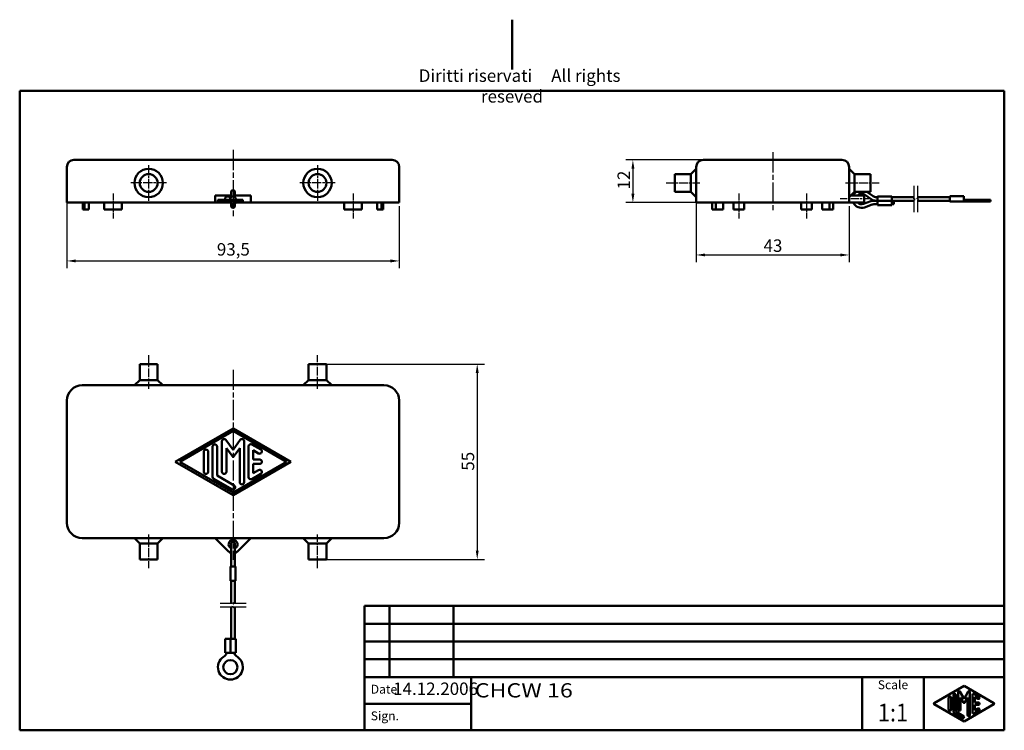
# Model space of a CAD drawing. Extents: x 10 to 287, y 10 to 210.
import ezdxf
from ezdxf.enums import TextEntityAlignment as Align

# ---------------------------------------------------------------- set-up
doc = ezdxf.new("R2010")
doc.units = 0
doc.linetypes.add('CHAIN', pattern=[0.7087, 0.4724, -0.0591, 0.1181, -0.0591])
doc.linetypes.add('DASH_DOT', pattern=[0.37, 0.24, -0.06, 0.01, -0.06])
for name, color, linetype, lineweight in [('Bemaßungen(TC_020513_DIN)', 7, 'Continuous', 25), ('Bruchlinien(TC_020513_DIN)', 7, 'Continuous', 25), ('Mittellinie(TC_020513_DIN)', 7, 'DASH_DOT', 25), ('Mittelpunktmarkierung(TC_020513_DIN)', 7, 'Continuous', 25), ('Schraffur', 179, 'Continuous', 9), ('Sichtbare Kanten(TC_020513_DIN)', 7, 'Continuous', 50), ('Skizziergeometrie(ISO)', 7, 'Continuous', 50), ('Symbole(ISO)', 7, 'Continuous', 25)]:
    doc.layers.add(name, color=color, linetype=linetype, lineweight=lineweight)
doc.styles.add('Aktuell-BSI', font='ARIAL.TTF')
doc.styles.add('Kopie von TC 5 mm', font='ARIAL.TTF', dxfattribs={"width": 1.2})
doc.styles.add('TC 2_5 mm', font='ARIAL.TTF', dxfattribs={"width": 0.9})
doc.styles.add('TC 3_5 mm', font='ARIAL.TTF', dxfattribs={"width": 0.8})
doc.styles.add('TC 5 mm', font='ARIAL.TTF', dxfattribs={"width": 0.9})
doc.dimstyles.new('STANDARD-TC_020513_DIN', dxfattribs={"dimtxt": 3.5, "dimasz": 2.5, "dimexe": 2, "dimexo": 1, "dimgap": 0.8, "dimtad": 1, "dimrnd": 1e-08, "dimzin": 12, "dimtxsty": 'Aktuell-BSI', "dimcen": 0.09, "dimdle": 10, "dimclrd": 7, "dimclre": 7, "dimclrt": 7, "dimadec": 0, "dimazin": 3, "dimtfac": 1, "dimtmove": 0, "dimatfit": 3, "dimfxl": 1, "dimtolj": 1, "dimtzin": 0, "dimlwd": 25, "dimlwe": 25, "dimarcsym": 0})

# ---------------------------------------------------------------- blocks, each defined once
blk = doc.blocks.new('Ränder Ilme Rahmen A4 quer')
at = {"layer": 'Skizziergeometrie(ISO)'}
for p, q in [((148.5, 210), (148.5, 196)), ((10, 10), (10, 190)), ((10, 190), (287, 190)), ((287, 190), (287, 10)), ((10, 10), (287, 10))]:
    blk.add_line(p, q, dxfattribs=at)
at = {"layer": 'Symbole(ISO)', "color": 7, "insert": (148.5, 196), "char_height": 3.5, "attachment_point": 2, "style": 'TC 2_5 mm'}
blk.add_mtext('\\fISOCPEUR|b0|i0;\\H3.5000;    Diritti riservati     All rights reseved', dxfattribs=at)
blk = doc.blocks.new('Schriftfelder Ilme')
at = {"layer": 'Schraffur'}
h = blk.add_hatch(color=7, dxfattribs=at)
edge = h.paths.add_edge_path()
edge.add_arc((184.66, 19.15), 0.333, 0, 180)
edge.add_line((184.32, 19.15), (184.32, 15.85))
edge.add_arc((184.66, 15.85), 0.333, 180, 360)
edge.add_line((184.99, 15.85), (184.99, 19.15))
h = blk.add_hatch(color=7, dxfattribs=at)
edge = h.paths.add_edge_path()
edge.add_line((188.49, 14.02), (186.32, 15.27))
edge.add_line((186.32, 15.27), (186.32, 19.94))
edge.add_arc((185.99, 19.94), 0.333, 0, 180)
edge.add_line((185.66, 19.94), (185.66, 15.27))
edge.add_arc((186.32, 15.27), 0.667, 180, 240.0184)
edge.add_line((185.99, 14.69), (188.16, 13.44))
edge.add_arc((188.32, 13.73), 0.333, 240.0184, 420.0184)
h = blk.add_hatch(color=7, dxfattribs=at)
edge = h.paths.add_edge_path()
edge.add_line((188.66, 18.85), (187.48, 20.89))
edge.add_arc((187.25, 20.75), 0.265, 30, 180)
edge.add_line((186.99, 20.75), (186.99, 15.85))
edge.add_arc((187.32, 15.85), 0.333, 180, 360)
edge.add_line((187.66, 15.85), (187.66, 19.25))
edge.add_line((187.66, 19.25), (188.51, 17.77))
edge.add_arc((188.66, 17.85), 0.167, 210, 330)
edge.add_line((188.8, 17.77), (189.66, 19.25))
edge.add_line((189.66, 19.25), (189.66, 14.29))
edge.add_arc((189.99, 14.29), 0.333, 180, 360)
edge.add_line((190.32, 14.29), (190.32, 20.75))
edge.add_arc((190.06, 20.75), 0.265, 0, 150)
edge.add_line((189.83, 20.89), (188.66, 18.85))
h = blk.add_hatch(color=7, dxfattribs=at)
edge = h.paths.add_edge_path()
edge.add_arc((192.69, 15.85), 0.333, 299.9816, 479.9816)
edge.add_line((192.52, 16.14), (191.66, 15.63))
edge.add_line((191.66, 15.63), (191.66, 17.17))
edge.add_line((191.66, 17.17), (192.69, 17.17))
edge.add_arc((192.69, 17.5), 0.333, 270, 450)
edge.add_line((192.69, 17.83), (191.66, 17.83))
edge.add_line((191.66, 17.83), (191.66, 19.37))
edge.add_line((191.66, 19.37), (192.52, 18.87))
edge.add_arc((192.69, 19.15), 0.333, 240.0184, 420.0184)
edge.add_line((192.86, 19.44), (191.49, 20.23))
edge.add_arc((191.32, 19.94), 0.333, 60.0184, 180)
edge.add_line((190.99, 19.94), (190.99, 15.06))
edge.add_arc((191.32, 15.06), 0.333, 180, 299.9816)
edge.add_line((191.49, 14.77), (192.86, 15.56))
for p, q in [((185.66, 19.94), (185.66, 15.27)), ((186.32, 15.27), (186.32, 19.94)), ((186.99, 20.75), (186.99, 15.85)), ((188.66, 18.85), (187.48, 20.89)), ((189.83, 20.89), (188.66, 18.85)), ((190.32, 14.29), (190.32, 20.75)), ((190.99, 15.06, 10), (190.99, 19.94, 10)), ((191.49, 20.23, 10), (192.86, 19.44, 10)), ((184.32, 15.85, 10), (184.32, 19.15, 10)), ((184.99, 19.15, 10), (184.99, 15.85, 10)), ((187.66, 19.25), (188.51, 17.77)), ((187.66, 15.85), (187.66, 19.25)), ((188.8, 17.77), (189.66, 19.25)), ((189.66, 19.25), (189.66, 14.29)), ((191.66, 19.37, 10), (191.66, 17.83, 10)), ((192.52, 18.87, 10), (191.66, 19.37, 10)), ((191.66, 17.83, 10), (192.69, 17.83, 10)), ((191.66, 17.17, 10), (191.66, 15.63, 10)), ((192.69, 17.17, 10), (191.66, 17.17, 10)), ((185.99, 14.69), (188.16, 13.44)), ((188.49, 14.02), (186.32, 15.27)), ((192.86, 15.56, 10), (191.49, 14.77, 10)), ((191.66, 15.63, 10), (192.52, 16.14, 10))]:
    blk.add_line(p, q)
for centre, radius, start, end in [((184.66, 19.15, 10), 0.333, 0, 180), ((185.99, 19.94), 0.333, 0, 180), ((187.25, 20.75), 0.265, 30, 180), ((190.06, 20.75), 0.265, 0, 150), ((191.32, 19.94, 10), 0.333, 60.0184, 180), ((192.69, 19.15, 10), 0.333, 240.0184, 60.0184), ((188.66, 17.85), 0.167, 210, 330), ((192.69, 17.5, 10), 0.333, 270, 90), ((184.66, 15.85, 10), 0.333, 180, 0), ((186.32, 15.27), 0.667, 180, 240.0184), ((187.32, 15.85), 0.333, 180, 0), ((188.32, 13.73), 0.333, 240.0184, 60.0184), ((189.99, 14.29), 0.333, 180, 0), ((191.32, 15.06, 10), 0.333, 180, 299.9816), ((192.69, 15.85, 10), 0.333, 299.9816, 119.9816)]:
    blk.add_arc(centre, radius, start, end)
at = {"layer": 'Skizziergeometrie(ISO)'}
for p, q in [((19.98, 45), (199.98, 45)), ((19.98, 45), (19.98, 10)), ((26.98, 45), (26.98, 25)), ((44.98, 45), (44.98, 25)), ((19.98, 40), (199.98, 40)), ((19.98, 35), (199.98, 35)), ((19.98, 30), (199.98, 30)), ((19.98, 25), (199.98, 25)), ((49.98, 10), (49.98, 25)), ((159.98, 25), (159.98, 10)), ((177.33, 25), (177.33, 10)), ((180.24, 17.65), (188.66, 22.5)), ((188.66, 22.5), (197.07, 17.65)), ((185.66, 15.27), (185.66, 19.94)), ((186.32, 19.94), (186.32, 15.27)), ((186.99, 15.85), (186.99, 20.75)), ((187.48, 20.89), (188.66, 18.85)), ((189.83, 20.89), (188.66, 18.85)), ((190.32, 14.29), (190.32, 20.75)), ((190.99, 15.06), (190.99, 19.94)), ((191.49, 20.23), (192.86, 19.44)), ((19.98, 17.5), (49.98, 17.5)), ((188.66, 12.5), (180.24, 17.36)), ((184.32, 15.85), (184.32, 19.15)), ((184.99, 19.15), (184.99, 15.85)), ((187.66, 19.25), (187.66, 15.85)), ((188.51, 17.77), (187.66, 19.25)), ((197.07, 17.36), (188.66, 12.5)), ((189.66, 19.25), (188.8, 17.77)), ((189.66, 14.29), (189.66, 19.25)), ((191.66, 19.37), (191.66, 17.83)), ((192.52, 18.87), (191.66, 19.37)), ((191.66, 17.83), (192.69, 17.83)), ((191.66, 17.17), (191.66, 15.63)), ((192.69, 17.17), (191.66, 17.17)), ((188.16, 13.44), (185.99, 14.69)), ((186.32, 15.27), (188.49, 14.02)), ((192.86, 15.56), (191.49, 14.77)), ((191.66, 15.63), (192.52, 16.14))]:
    blk.add_line(p, q, dxfattribs=at)
for centre, radius, start, end in [((184.66, 19.15), 0.333, 0, 180), ((185.99, 19.94), 0.333, 0, 180), ((187.25, 20.75), 0.265, 30, 180), ((190.06, 20.75), 0.265, 0, 150), ((191.32, 19.94), 0.333, 60.0184, 180), ((192.69, 19.15), 0.333, 240.0184, 60.0184), ((180.32, 17.5), 0.167, 119.9816, 240.0184), ((188.66, 17.85), 0.167, 210, 330), ((192.69, 17.5), 0.333, 270, 90), ((196.99, 17.5), 0.167, 299.9816, 60.0184), ((184.66, 15.85), 0.333, 180, 0), ((186.32, 15.27), 0.667, 180, 240.0184), ((187.32, 15.85), 0.333, 180, 0), ((188.32, 13.73), 0.333, 240.0184, 60.0184), ((189.99, 14.29), 0.333, 180, 0), ((191.32, 15.06), 0.333, 180, 299.9816), ((192.69, 15.85), 0.333, 299.9816, 119.9816)]:
    blk.add_arc(centre, radius, start, end, dxfattribs=at)
at = {"layer": 'Symbole(ISO)', "color": 7}
for s, insert, char_height, width, attachment_point, style in [(' Date', (20.98, 21.25), 2.5, 8.9975, 4, 'TC 2_5 mm'), ('14.12.2006', (39.98, 21.25), 3.5, 20.9533, 5, 'TC 3_5 mm'), ('Scale', (168.66, 22.5), 2.5, 17.3406, 5, 'TC 2_5 mm'), (' Sign.', (20.98, 13.75), 2.5, 8.971, 4, 'TC 2_5 mm')]:
    blk.add_mtext(s, dxfattribs=dict(at, insert=insert, char_height=char_height, width=width, attachment_point=attachment_point, style=style))
at = {"layer": 'Symbole(ISO)', "color": 7, "style": 'Kopie von TC 5 mm', "width": 1.2}
blk.add_attdef('BAUTEILNUMMER', text='', height=4, dxfattribs=at).set_placement((50.98, 21.25), align=Align.MIDDLE_LEFT)
at = {"layer": 'Symbole(ISO)', "color": 7, "style": 'TC 5 mm', "width": 0.9}
blk.add_attdef('FirstViewScale', text='', height=5, dxfattribs=at).set_placement((168.66, 15), align=Align.MIDDLE_CENTER)
blk = doc.blocks.new('*D11')
at = {"layer": 'Bemaßungen(TC_020513_DIN)', "color": 7, "linetype": 'Continuous', "lineweight": 25}
for p, q in [((23.28, 162.54), (23.28, 140.1)), ((116.78, 157.54), (116.78, 140.1)), ((25.78, 142.1), (114.28, 142.1))]:
    blk.add_line(p, q, dxfattribs=at)
at = {"layer": 'Bemaßungen(TC_020513_DIN)', "color": 7, "linetype": 'Continuous'}
for points in [[(25.78, 142.52), (25.78, 141.68), (23.28, 142.1)], [(114.28, 142.52), (114.28, 141.68), (116.78, 142.1)]]:
    blk.add_solid(points, dxfattribs=at)
at = {"layer": 'Defpoints', "color": 0, "linetype": 'Continuous'}
for p in [(23.28, 163.54), (116.78, 158.54), (116.78, 142.1)]:
    blk.add_point(p, dxfattribs=at)
at = {"layer": 'Bemaßungen(TC_020513_DIN)', "color": 7, "linetype": 'Continuous', "lineweight": 25, "insert": (65.47, 147.11), "char_height": 3.5, "attachment_point": 1, "style": 'Aktuell-BSI'}
blk.add_mtext('\\A1;93,5', dxfattribs=at)
blk = doc.blocks.new('*D12')
at = {"layer": 'Bemaßungen(TC_020513_DIN)', "color": 7, "linetype": 'Continuous', "lineweight": 25}
for p, q in [((94.78, 113.09), (140.72, 113.09)), ((138.72, 110.59), (138.72, 60.59)), ((94.78, 58.09), (140.72, 58.09))]:
    blk.add_line(p, q, dxfattribs=at)
at = {"layer": 'Bemaßungen(TC_020513_DIN)', "color": 7, "linetype": 'Continuous'}
for points in [[(138.3, 110.59), (139.13, 110.59), (138.72, 113.09)], [(138.3, 60.59), (139.13, 60.59), (138.72, 58.09)]]:
    blk.add_solid(points, dxfattribs=at)
at = {"layer": 'Defpoints', "color": 0, "linetype": 'Continuous'}
for p in [(93.78, 113.09), (93.78, 58.09), (138.72, 58.09)]:
    blk.add_point(p, dxfattribs=at)
at = {"layer": 'Bemaßungen(TC_020513_DIN)', "color": 7, "linetype": 'Continuous', "lineweight": 25, "insert": (134.36, 83.07), "char_height": 3.5, "attachment_point": 1, "rotation": 90, "style": 'Aktuell-BSI'}
blk.add_mtext('\\A1;55', dxfattribs=at)
blk = doc.blocks.new('*D13')
at = {"layer": 'Bemaßungen(TC_020513_DIN)', "color": 7, "linetype": 'Continuous', "lineweight": 25}
for p, q in [((203.64, 170.54), (180.51, 170.54)), ((182.51, 168.04), (182.51, 161.04)), ((203.64, 158.54), (180.51, 158.54))]:
    blk.add_line(p, q, dxfattribs=at)
at = {"layer": 'Bemaßungen(TC_020513_DIN)', "color": 7, "linetype": 'Continuous'}
for points in [[(182.09, 168.04), (182.93, 168.04), (182.51, 170.54)], [(182.09, 161.04), (182.93, 161.04), (182.51, 158.54)]]:
    blk.add_solid(points, dxfattribs=at)
at = {"layer": 'Defpoints', "color": 0, "linetype": 'Continuous'}
for p in [(204.64, 170.54), (182.51, 158.54), (204.64, 158.54)]:
    blk.add_point(p, dxfattribs=at)
at = {"layer": 'Bemaßungen(TC_020513_DIN)', "color": 7, "linetype": 'Continuous', "lineweight": 25, "insert": (178.19, 162.21), "char_height": 3.5, "attachment_point": 1, "rotation": 90, "style": 'Aktuell-BSI'}
blk.add_mtext('\\A1;12', dxfattribs=at)
blk = doc.blocks.new('*D14')
at = {"layer": 'Bemaßungen(TC_020513_DIN)', "color": 7, "linetype": 'Continuous', "lineweight": 25}
for p, q in [((200.34, 162.54), (200.34, 141.78)), ((243.34, 157.54), (243.34, 141.78)), ((202.84, 143.78), (240.84, 143.78))]:
    blk.add_line(p, q, dxfattribs=at)
at = {"layer": 'Bemaßungen(TC_020513_DIN)', "color": 7, "linetype": 'Continuous'}
for points in [[(202.84, 144.2), (202.84, 143.37), (200.34, 143.78)], [(240.84, 144.2), (240.84, 143.37), (243.34, 143.78)]]:
    blk.add_solid(points, dxfattribs=at)
at = {"layer": 'Defpoints', "color": 0, "linetype": 'Continuous'}
for p in [(200.34, 163.54), (243.34, 158.54), (243.34, 143.78)]:
    blk.add_point(p, dxfattribs=at)
at = {"layer": 'Bemaßungen(TC_020513_DIN)', "color": 7, "linetype": 'Continuous', "lineweight": 25, "insert": (219.26, 148.16), "char_height": 3.5, "attachment_point": 1, "style": 'Aktuell-BSI'}
blk.add_mtext('\\A1;43', dxfattribs=at)

msp = doc.modelspace()

# ---------------------------------------------------------------- linework, layer by layer
at = {"layer": 'Bruchlinien(TC_020513_DIN)', "flags": 128}
for points in [[(261.659, 155.863), (261.659, 159.327), (261.909, 159.394), (261.409, 159.682), (261.659, 159.749), (261.659, 163.213)], [(262.659, 155.863), (262.659, 159.327), (262.909, 159.394), (262.409, 159.682), (262.659, 159.749), (262.659, 163.213)], [(66.353, 45.768), (69.816, 45.768), (69.883, 46.018), (70.172, 45.518), (70.239, 45.768), (73.703, 45.768)], [(66.353, 44.768), (69.816, 44.768), (69.883, 45.018), (70.172, 44.518), (70.239, 44.768), (73.703, 44.768)]]:
    msp.add_lwpolyline(points, dxfattribs=at)
at = {"layer": 'Mittellinie(TC_020513_DIN)', "linetype": 'CHAIN', "ltscale": 11.993792}
for p, q in [((70.028, 173.328), (70.028, 154.661)), ((221.835, 172.699), (221.835, 156.038)), ((70.028, 111.473), (70.028, 57.945))]:
    msp.add_line(p, q, dxfattribs=at)
at = {"layer": 'Mittellinie(TC_020513_DIN)', "linetype": 'CHAIN', "ltscale": 5.27739}
for p, q in [((191.835, 164.038), (201.335, 164.038)), ((242.335, 164.038), (251.835, 164.038)), ((46.278, 115.592), (46.278, 106.092)), ((93.778, 106.092), (93.778, 115.592)), ((46.278, 65.092), (46.278, 55.592)), ((93.778, 55.592), (93.778, 65.092))]:
    msp.add_line(p, q, dxfattribs=at)
at = {"layer": 'Mittellinie(TC_020513_DIN)', "linetype": 'CHAIN', "ltscale": 3.888577}
for p, q in [((36.278, 161.038), (36.278, 154.038)), ((103.778, 161.038), (103.778, 154.038)), ((212.335, 161.038), (212.335, 154.038)), ((231.335, 161.038), (231.335, 154.038))]:
    msp.add_line(p, q, dxfattribs=at)
at = {"layer": 'Mittellinie(TC_020513_DIN)', "linetype": 'CHAIN', "ltscale": 4.867725}
msp.add_line((249.598, 159.538), (240.835, 159.538), dxfattribs=at)
at = {"layer": 'Mittelpunktmarkierung(TC_020513_DIN)', "linetype": 'CHAIN', "ltscale": 5.555153}
for p, q in [((46.278, 169.038), (46.278, 159.038)), ((93.778, 169.038), (93.778, 159.038)), ((51.278, 164.038), (41.278, 164.038)), ((98.778, 164.038), (88.778, 164.038))]:
    msp.add_line(p, q, dxfattribs=at)
at = {"layer": 'Sichtbare Kanten(TC_020513_DIN)'}
for p, q in [((25.278, 170.538), (27.578, 170.538)), ((112.478, 170.538), (27.578, 170.538)), ((112.478, 170.538), (114.778, 170.538)), ((202.335, 170.538), (204.635, 170.538)), ((239.035, 170.538), (204.635, 170.538)), ((239.035, 170.538), (241.335, 170.538)), ((23.278, 168.538), (23.278, 158.538)), ((116.778, 158.538), (116.778, 168.538)), ((194.335, 161.538), (194.335, 166.538)), ((194.335, 166.538), (198.835, 166.538)), ((198.835, 166.538), (200.335, 168.038)), ((198.835, 161.538), (198.835, 166.538)), ((200.335, 168.538), (200.335, 158.538)), ((243.335, 158.538), (243.335, 168.538)), ((244.835, 166.538), (243.335, 168.038)), ((244.835, 161.538), (244.835, 166.538)), ((244.835, 166.538), (249.335, 166.538)), ((249.335, 161.538), (249.335, 166.538)), ((69.528, 161.538), (69.528, 161.179)), ((69.528, 160.097), (69.528, 161.179)), ((70.528, 161.179), (70.528, 161.538)), ((70.528, 160.097), (70.528, 161.179)), ((194.335, 161.538), (198.835, 161.538)), ((198.835, 161.538), (200.335, 160.038)), ((244.835, 161.538), (243.335, 160.038)), ((244.835, 161.538), (249.335, 161.538)), ((249.534, 159.486), (247.692, 160.769)), ((250.106, 160.307), (248.338, 161.538)), ((27.578, 158.538), (23.278, 158.538)), ((65.028, 158.538), (27.578, 158.538)), ((27.778, 158.538), (27.778, 156.538)), ((28.278, 158.538), (28.278, 156.538)), ((29.488, 156.538), (29.488, 158.538)), ((33.778, 158.538), (33.778, 156.538)), ((38.778, 158.538), (38.778, 156.538)), ((68.79, 160.538), (65.028, 160.538)), ((65.028, 158.538), (65.028, 160.538)), ((68.79, 158.538), (65.028, 158.538)), ((65.778, 159.338), (72.778, 159.338)), ((65.778, 159.338), (65.778, 158.838)), ((72.778, 158.838), (65.778, 158.838)), ((70.028, 158.788), (68.528, 158.788)), ((68.79, 160.538), (69.528, 160.538)), ((68.79, 158.538), (69.328, 158.538)), ((69.528, 157.657), (69.528, 158.048)), ((70.528, 160.538), (71.265, 160.538)), ((70.528, 157.657), (70.528, 158.048)), ((70.728, 158.538), (71.265, 158.538)), ((75.028, 160.538), (71.265, 160.538)), ((75.028, 158.538), (71.265, 158.538)), ((72.778, 159.338), (72.778, 158.838)), ((75.028, 160.538), (75.028, 158.538)), ((112.478, 158.538), (75.028, 158.538)), ((101.278, 158.538), (101.278, 156.538)), ((106.278, 158.538), (106.278, 156.538)), ((110.568, 158.538), (110.568, 156.538)), ((111.778, 158.538), (111.778, 156.538)), ((112.278, 158.538), (112.278, 156.538)), ((116.778, 158.538), (112.478, 158.538)), ((204.635, 158.538), (200.335, 158.538)), ((239.035, 158.538), (204.635, 158.538)), ((204.835, 158.538), (204.835, 156.538)), ((205.835, 158.538), (205.835, 156.538)), ((207.921, 158.538), (207.921, 156.538)), ((210.835, 158.538), (210.835, 156.538)), ((213.835, 158.538), (213.835, 156.538)), ((229.835, 158.538), (229.835, 156.538)), ((232.835, 158.538), (232.835, 156.538)), ((235.749, 156.538), (235.749, 158.538)), ((237.835, 158.538), (237.835, 156.538)), ((238.835, 158.538), (238.835, 156.538)), ((243.335, 158.538), (239.035, 158.538)), ((247.098, 158.538), (243.335, 158.538)), ((247.098, 160.538), (243.835, 160.538)), ((247.098, 160.538), (247.61, 160.538)), ((247.098, 158.538), (247.61, 158.538)), ((247.344, 158.127), (249.456, 158.889)), ((247.61, 158.538), (247.61, 160.538)), ((247.684, 157.187), (249.795, 157.949)), ((250.305, 159.038), (251.335, 159.038)), ((250.305, 158.038), (251.335, 158.038)), ((251.335, 160.038), (250.963, 160.038)), ((251.335, 159.038), (250.963, 159.038)), ((251.335, 159.538), (251.335, 160.238)), ((255.335, 160.238), (251.335, 160.238)), ((251.335, 159.038), (251.335, 159.538)), ((251.335, 158.538), (251.335, 159.038)), ((255.335, 159.038), (251.335, 159.038)), ((251.335, 157.838), (251.335, 158.538)), ((255.335, 159.538), (255.335, 160.238)), ((261.659, 160.038), (255.335, 160.038)), ((255.335, 159.038), (255.335, 159.538)), ((255.335, 158.538), (255.335, 159.038)), ((255.335, 159.038), (255.955, 159.038)), ((261.659, 159.038), (255.335, 159.038)), ((255.335, 157.838), (255.335, 158.538)), ((255.335, 158.038), (255.955, 158.038)), ((255.955, 159.038), (255.955, 158.038)), ((271.658, 160.038), (262.659, 160.038)), ((271.658, 159.038), (262.659, 159.038)), ((271.658, 158.788), (271.658, 160.288)), ((275.658, 160.288), (271.658, 160.288)), ((275.658, 158.788), (271.658, 158.788)), ((275.658, 160.288), (275.658, 158.788)), ((276.768, 159.338), (275.658, 159.338)), ((275.658, 158.838), (276.768, 158.838)), ((276.768, 159.338), (283.156, 159.338)), ((283.156, 158.838), (276.768, 158.838)), ((283.156, 159.338), (283.156, 158.838)), ((28.278, 156.538), (27.778, 156.538)), ((29.283, 156.538), (28.278, 156.538)), ((29.283, 156.538), (29.488, 156.538)), ((38.778, 156.538), (33.778, 156.538)), ((69.528, 157.657), (69.528, 157.538)), ((70.528, 157.538), (70.528, 157.657)), ((106.278, 156.538), (101.278, 156.538)), ((110.773, 156.538), (110.568, 156.538)), ((110.773, 156.538), (111.778, 156.538)), ((111.778, 156.538), (112.278, 156.538)), ((204.835, 156.538), (205.835, 156.538)), ((205.835, 156.538), (207.628, 156.538)), ((207.921, 156.538), (207.628, 156.538)), ((213.835, 156.538), (210.835, 156.538)), ((232.835, 156.538), (229.835, 156.538)), ((235.749, 156.538), (236.042, 156.538)), ((237.835, 156.538), (236.042, 156.538)), ((238.835, 156.538), (237.835, 156.538)), ((255.335, 157.838), (251.335, 157.838)), ((43.778, 113.092), (48.778, 113.092)), ((43.778, 113.092), (43.778, 108.592)), ((48.778, 113.092), (48.778, 108.592)), ((96.278, 113.092), (91.278, 113.092)), ((91.278, 108.592), (91.278, 113.092)), ((96.278, 108.592), (96.278, 113.092)), ((43.778, 108.592), (42.278, 107.092)), ((43.778, 108.592), (48.778, 108.592)), ((48.778, 108.592), (50.278, 107.092)), ((91.278, 108.592), (89.778, 107.092)), ((96.278, 108.592), (91.278, 108.592)), ((96.278, 108.592), (97.778, 107.092)), ((112.478, 107.092), (27.578, 107.092)), ((23.278, 102.792), (23.278, 68.392)), ((116.778, 68.392), (116.778, 102.792)), ((53.778, 85.592), (70.028, 94.967)), ((70.028, 94.246), (55.028, 85.592)), ((70.028, 94.967), (86.278, 85.592)), ((85.027, 85.592), (70.028, 94.246)), ((68.034, 91.727), (70.028, 88.973)), ((70.028, 88.973), (72.022, 91.727)), ((64.278, 81.339), (64.278, 89.846)), ((65.528, 89.846), (65.528, 81.7)), ((66.903, 82.781), (66.903, 91.36)), ((68.153, 89.431), (68.153, 82.781)), ((70.028, 86.842), (68.153, 89.431)), ((71.903, 89.431), (70.028, 86.842)), ((71.903, 79.824), (71.903, 89.431)), ((73.153, 91.36), (73.153, 79.824)), ((74.403, 81.266), (74.403, 89.918)), ((75.34, 90.459), (77.84, 89.017)), ((75.653, 88.836), (75.653, 86.217)), ((77.215, 87.934), (75.653, 88.836)), ((61.778, 82.781), (61.778, 88.403)), ((63.028, 88.403), (63.028, 82.781)), ((75.653, 86.217), (77.528, 86.217)), ((70.028, 76.217), (53.778, 85.592)), ((55.028, 85.592), (70.028, 76.939)), ((70.028, 76.939), (85.027, 85.592)), ((86.278, 85.592), (70.028, 76.217)), ((75.653, 84.967), (75.653, 82.349)), ((77.528, 84.967), (75.653, 84.967)), ((75.653, 82.349), (77.215, 83.25)), ((69.715, 77.84), (64.59, 80.797)), ((65.528, 81.7), (70.34, 78.923)), ((77.84, 82.167), (75.34, 80.725)), ((27.578, 64.092), (112.478, 64.092)), ((43.778, 62.592), (42.278, 64.092)), ((48.778, 62.592), (50.278, 64.092)), ((68.79, 60.33), (65.028, 64.092)), ((75.028, 64.092), (71.265, 60.33)), ((91.278, 62.592), (89.778, 64.092)), ((96.278, 62.592), (97.778, 64.092)), ((43.778, 62.592), (48.778, 62.592)), ((43.778, 62.592), (43.778, 58.092)), ((48.778, 62.592), (48.778, 58.092)), ((69.528, 62.592), (69.528, 59.449)), ((70.528, 59.449), (70.528, 62.592)), ((96.278, 62.592), (91.278, 62.592)), ((91.278, 58.092), (91.278, 62.592)), ((96.278, 58.092), (96.278, 62.592)), ((69.528, 57.607), (69.528, 59.449)), ((70.528, 57.607), (70.528, 59.449)), ((43.778, 58.092), (48.778, 58.092)), ((69.328, 56.092), (70.728, 56.092)), ((69.328, 52.092), (69.328, 56.092)), ((69.528, 57.607), (69.528, 56.464)), ((69.528, 56.092), (69.528, 56.464)), ((70.528, 56.464), (70.528, 57.607)), ((70.528, 56.092), (70.528, 56.464)), ((70.728, 52.092), (70.728, 56.092)), ((96.278, 58.092), (91.278, 58.092)), ((69.328, 52.092), (70.728, 52.092)), ((69.528, 45.768), (69.528, 52.092)), ((70.528, 45.768), (70.528, 52.092)), ((69.528, 35.769), (69.528, 44.768)), ((70.528, 35.769), (70.528, 44.768)), ((67.778, 35.769), (69.278, 35.769)), ((67.778, 31.769), (67.778, 35.769)), ((69.278, 35.769), (70.778, 35.769)), ((69.278, 31.769), (69.278, 35.769)), ((70.778, 31.769), (70.778, 35.769)), ((69.278, 31.769), (67.778, 31.769)), ((70.778, 31.769), (69.278, 31.769))]:
    msp.add_line(p, q, dxfattribs=at)
for centre, radius in [((46.278, 164.038), 4), ((46.278, 164.038), 2.5), ((93.778, 164.038), 4), ((93.778, 164.038), 2.5), ((69.278, 27.771), 2)]:
    msp.add_circle(centre, radius, dxfattribs=at)
for centre, radius, start, end in [((25.278, 168.538), 2, 90, 180), ((114.778, 168.538), 2, 0, 90), ((202.335, 168.538), 2, 90, 180), ((241.335, 168.538), 2, 0, 90), ((70.028, 161.538), 0.5, 0, 180), ((246.835, 159.538), 2.5, 126.8699, 156.42182), ((246.835, 159.538), 1.5, 55.1501, 138.18969), ((68.528, 159.538), 0.75, 0, 195.46601), ((68.528, 159.538), 0.75, 248.96053, 270), ((70.028, 159.538), 0.75, 344.53399, 180), ((70.028, 158.538), 0.7, 180, 25.37693), ((70.028, 158.538), 0.7, 159.07517, 180), ((70.028, 158.538), 0.5, 150, 36.8699), ((70.028, 159.538), 0.75, 270, 291.03947), ((246.835, 159.538), 2.5, 203.57818, 289.85294), ((246.835, 159.538), 1.5, 221.81031, 289.85294), ((250.305, 156.538), 2.5, 90, 109.85294), ((250.963, 161.538), 2.5, 235.1501, 270), ((250.305, 156.538), 1.5, 90, 109.85294), ((250.963, 161.538), 1.5, 235.1501, 270), ((70.028, 157.538), 0.5, 180, 0), ((27.578, 102.792), 4.3, 90, 180), ((112.478, 102.792), 4.3, 0, 90), ((67.528, 91.36), 0.625, 35.90958, 180), ((72.528, 91.36), 0.625, 0, 144.09042), ((62.403, 88.403), 0.625, 0, 180), ((64.903, 89.846), 0.625, 0, 180), ((75.028, 89.918), 0.625, 60.01836, 180), ((77.528, 88.476), 0.625, 240.01836, 60.01836), ((77.528, 85.592), 0.625, 270, 90), ((77.528, 82.709), 0.625, 299.98164, 119.98164), ((62.403, 82.781), 0.625, 180, 0), ((64.903, 81.339), 0.625, 180, 240.01836), ((67.528, 82.781), 0.625, 180, 0), ((75.028, 81.266), 0.625, 180, 299.98164), ((70.028, 78.382), 0.625, 240.01836, 60.01836), ((72.528, 79.824), 0.625, 180, 0), ((27.578, 68.392), 4.3, 180, 270), ((112.478, 68.392), 4.3, 270, 0), ((70.028, 62.342), 1.25, 293.57818, 246.42182), ((70.028, 62.592), 0.5, 0, 180), ((70.028, 61.567), 1.75, 225, 253.39845), ((70.028, 61.567), 1.75, 286.60155, 315), ((69.278, 27.771), 3.5, 124.40145, 55.59855), ((65.605, 33.134), 3, 304.40145, 332.92562), ((72.95, 33.134), 3, 207.07438, 235.59855)]:
    msp.add_arc(centre, radius, start, end, dxfattribs=at)

# ---------------------------------------------------------------- block references
msp.add_blockref('Ränder Ilme Rahmen A4 quer', (0, 0))
msp.add_blockref('Schriftfelder Ilme', (87.02, -0.001)).add_auto_attribs({'FirstViewScale': '1:1', 'BAUTEILNUMMER': 'CHCW 16'})

# ---------------------------------------------------------------- dimensions: what is measured, and where the dimension line sits
at = {"layer": 'Bemaßungen(TC_020513_DIN)', "color": 7, "linetype": 'Continuous', "lineweight": 25}
for base, p1, p2, picture, middle in [((182.509, 158.538), (204.635, 170.538), (204.635, 158.538), '*D13', (182.509, 164.538)), ((138.717, 58.092), (93.778, 113.092), (93.778, 58.092), '*D12', (138.717, 85.592))]:
    dim = msp.add_linear_dim(base=base, p1=p1, p2=p2, angle=90, dimstyle='STANDARD-TC_020513_DIN', override={"dimdec": 2, "dimtp": 0, "dimtm": 0, "dimtdec": 2}, dxfattribs=at)
    dim.commit()
    dim.dimension.update_dxf_attribs({"geometry": picture, "text_midpoint": middle, "dimtype": 160})
for base, p1, p2, picture, middle in [((116.778, 142.1), (23.278, 163.538), (116.778, 158.538), '*D11', (70.028, 142.1)), ((243.335, 143.784), (200.335, 163.538), (243.335, 158.538), '*D14', (221.835, 143.784))]:
    dim = msp.add_linear_dim(base=base, p1=p1, p2=p2, dimstyle='STANDARD-TC_020513_DIN', override={"dimdec": 2, "dimtp": 0, "dimtm": 0, "dimtdec": 2}, dxfattribs=at)
    dim.commit()
    dim.dimension.update_dxf_attribs({"geometry": picture, "text_midpoint": middle, "dimtype": 160})

doc.saveas('drawing.dxf')
